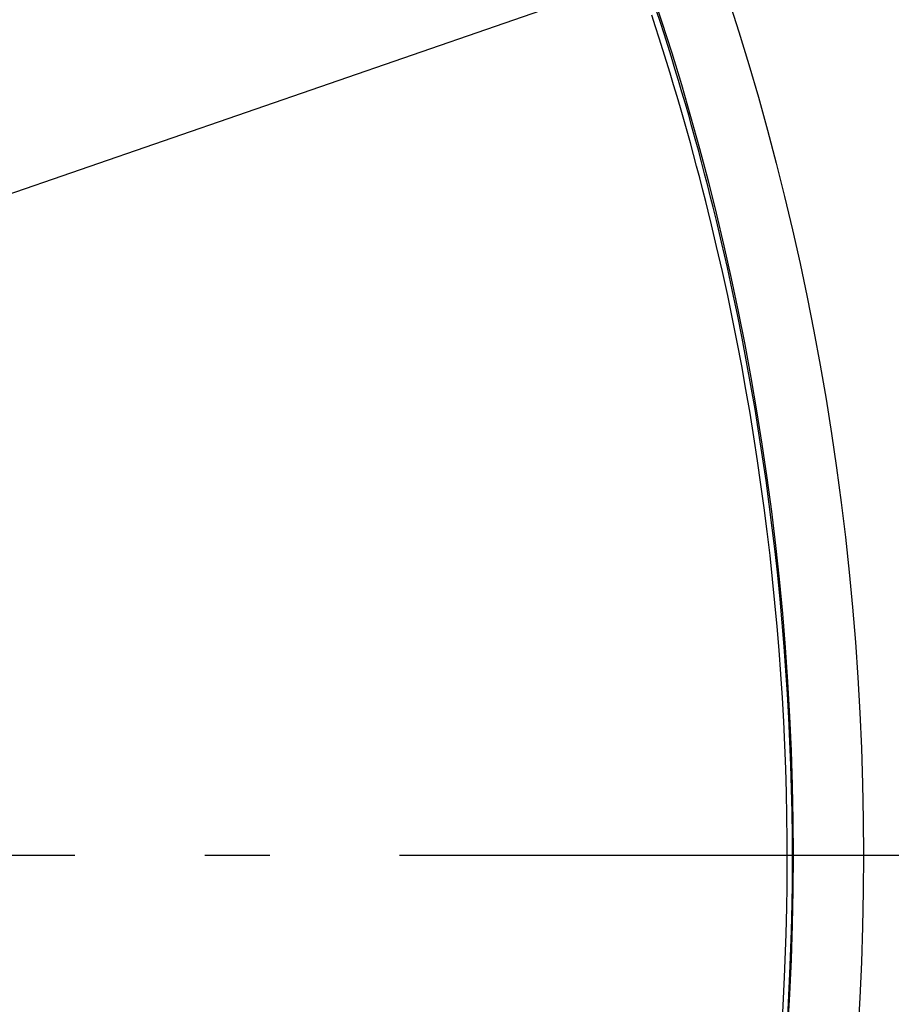
# Model space of a CAD drawing. Extents: x -642 to 1106, y -381 to 690.
# Drawn here: x 178 to 258, y -14 to 77 of the extents above; entities that cross this region are included whole.
import ezdxf

# ---------------------------------------------------------------- set-up
doc = ezdxf.new("R2010")
doc.units = 0
doc.header["$LTSCALE"] = 20
doc.linetypes.add('DASHDOT', pattern=[5.5, 4, -0.6, 0.3, -0.6])
for name, color, linetype in [('BASIS', 6, 'DASHDOT'), ('DETAIL', 5, 'CONTINUOUS'), ('SIZE', 30, 'CONTINUOUS')]:
    doc.layers.add(name, color=color, linetype=linetype)

msp = doc.modelspace()

# ---------------------------------------------------------------- linework, layer by layer
at = {"layer": 'BASIS', "color": 6, "linetype": 'DASHDOT'}
msp.add_line((-336.947, 0), (336.947, 0), dxfattribs=at)
at = {"layer": 'DETAIL', "color": 5, "linetype": 'CONTINUOUS'}
for p, q in [((236.705, 76.559), (236.357, 77.624)), ((237.147, 76.963), (236.799, 78.03)), ((237.048, 75.491), (236.705, 76.559)), ((237.491, 75.894), (237.147, 76.963)), ((237.83, 74.824), (237.491, 75.894)), ((237.491, 75.894), (237.491, 75.894)), ((237.387, 74.422), (237.048, 75.491)), ((237.048, 75.491), (237.048, 75.491)), ((238.165, 73.752), (237.83, 74.824)), ((237.72, 73.352), (237.387, 74.422)), ((238.494, 72.68), (238.165, 73.752)), ((238.165, 73.752), (238.165, 73.752)), ((238.049, 72.28), (237.72, 73.352)), ((237.72, 73.352), (237.72, 73.352)), ((238.373, 71.207), (238.049, 72.28)), ((238.818, 71.605), (238.494, 72.68)), ((238.693, 70.131), (238.373, 71.207)), ((238.373, 71.207), (238.373, 71.207)), ((239.138, 70.528), (238.818, 71.605)), ((238.818, 71.605), (238.818, 71.605)), ((239.007, 69.056), (238.693, 70.131)), ((239.453, 69.451), (239.138, 70.528)), ((239.762, 68.377), (239.453, 69.451)), ((239.453, 69.451), (239.453, 69.451)), ((239.315, 67.982), (239.007, 69.056)), ((239.007, 69.056), (239.007, 69.056)), ((240.066, 67.3), (239.762, 68.377)), ((239.619, 66.907), (239.315, 67.982)), ((239.918, 65.827), (239.619, 66.907)), ((239.619, 66.907), (239.619, 66.907)), ((240.366, 66.219), (240.066, 67.3)), ((240.066, 67.3), (240.066, 67.3)), ((240.211, 64.752), (239.918, 65.827)), ((240.66, 65.143), (240.366, 66.219)), ((240.498, 63.685), (240.211, 64.752)), ((240.211, 64.752), (240.211, 64.752)), ((240.947, 64.075), (240.66, 65.143)), ((240.66, 65.143), (240.66, 65.143)), ((241.235, 62.981), (240.947, 64.075)), ((240.785, 62.593), (240.498, 63.685)), ((241.526, 61.853), (241.235, 62.981)), ((241.235, 62.981), (241.235, 62.981)), ((241.075, 61.466), (240.785, 62.593)), ((240.785, 62.593), (240.785, 62.593)), ((241.339, 60.428), (241.075, 61.466)), ((241.79, 60.814), (241.526, 61.853)), ((241.569, 59.514), (241.339, 60.428)), ((241.339, 60.428), (241.339, 60.428)), ((242.021, 59.9), (241.79, 60.814)), ((241.79, 60.814), (241.79, 60.814)), ((241.874, 58.259), (241.569, 59.514)), ((242.326, 58.643), (242.021, 59.9)), ((242.344, 56.267), (241.874, 58.259)), ((241.874, 58.259), (241.874, 58.259)), ((242.797, 56.649), (242.326, 58.643)), ((242.326, 58.643), (242.326, 58.643)), ((243.334, 54.31), (242.797, 56.649)), ((242.879, 53.931), (242.344, 56.267)), ((243.364, 51.715), (242.879, 53.931)), ((242.879, 53.931), (242.879, 53.931)), ((243.82, 52.092), (243.334, 54.31)), ((243.334, 54.31), (243.334, 54.31)), ((244.265, 49.96), (243.82, 52.092)), ((243.808, 49.585), (243.364, 51.715)), ((244.24, 47.418), (243.808, 49.585)), ((243.808, 49.585), (243.808, 49.585)), ((244.698, 47.791), (244.265, 49.96)), ((244.265, 49.96), (244.265, 49.96)), ((244.659, 45.224), (244.24, 47.418)), ((245.118, 45.594), (244.698, 47.791)), ((245.517, 43.403), (245.118, 45.594)), ((245.118, 45.594), (245.118, 45.594)), ((245.056, 43.035), (244.659, 45.224)), ((244.659, 45.224), (244.659, 45.224)), ((245.432, 40.848), (245.056, 43.035)), ((245.894, 41.213), (245.517, 43.403)), ((246.253, 39.016), (245.894, 41.213)), ((245.894, 41.213), (245.894, 41.213)), ((245.789, 38.653), (245.432, 40.848)), ((245.432, 40.848), (245.432, 40.848)), ((246.127, 36.458), (245.789, 38.653)), ((246.592, 36.819), (246.253, 39.016)), ((246.443, 34.274), (246.127, 36.458)), ((246.127, 36.458), (246.127, 36.458)), ((246.91, 34.633), (246.592, 36.819)), ((246.592, 36.819), (246.592, 36.819)), ((247.207, 32.449), (246.91, 34.633)), ((246.74, 32.092), (246.443, 34.274)), ((247.017, 29.906), (246.74, 32.092)), ((246.74, 32.092), (246.74, 32.092)), ((247.485, 30.261), (247.207, 32.449)), ((247.207, 32.449), (247.207, 32.449)), ((247.745, 28.069), (247.485, 30.261)), ((247.275, 27.716), (247.017, 29.906)), ((247.514, 25.525), (247.275, 27.716)), ((247.275, 27.716), (247.275, 27.716)), ((247.985, 25.875), (247.745, 28.069)), ((247.745, 28.069), (247.745, 28.069)), ((247.733, 23.332), (247.514, 25.525)), ((248.205, 23.68), (247.985, 25.875)), ((248.406, 21.484), (248.205, 23.68)), ((248.205, 23.68), (248.205, 23.68)), ((247.933, 21.138), (247.733, 23.332)), ((247.733, 23.332), (247.733, 23.332)), ((248.114, 18.94), (247.933, 21.138)), ((248.588, 19.284), (248.406, 21.484)), ((248.751, 17.08), (248.588, 19.284)), ((248.588, 19.284), (248.588, 19.284)), ((248.276, 16.738), (248.114, 18.94)), ((248.114, 18.94), (248.114, 18.94)), ((248.417, 14.542), (248.276, 16.738)), ((248.894, 14.882), (248.751, 17.08)), ((249.017, 12.697), (248.894, 14.882)), ((248.894, 14.882), (248.894, 14.882)), ((248.539, 12.359), (248.417, 14.542)), ((248.417, 14.542), (248.417, 14.542)), ((248.642, 10.177), (248.539, 12.359)), ((249.12, 10.513), (249.017, 12.697)), ((248.725, 7.988), (248.642, 10.177)), ((248.642, 10.177), (248.642, 10.177)), ((249.204, 8.322), (249.12, 10.513)), ((249.12, 10.513), (249.12, 10.513)), ((249.27, 6.141), (249.204, 8.322)), ((248.79, 5.809), (248.725, 7.988)), ((248.836, 3.648), (248.79, 5.809)), ((248.79, 5.809), (248.79, 5.809)), ((249.317, 3.978), (249.27, 6.141)), ((249.27, 6.141), (249.27, 6.141)), ((248.862, 1.439), (248.836, 3.648)), ((249.343, 1.767), (249.317, 3.978)), ((248.865, -0.837), (248.862, 1.439)), ((248.862, 1.439), (248.862, 1.439)), ((249.348, -0.511), (249.343, 1.767)), ((249.343, 1.767), (249.343, 1.767)), ((248.857, -2.933), (248.865, -0.837)), ((249.34, -2.609), (249.348, -0.511)), ((249.324, -4.46), (249.34, -2.609)), ((249.34, -2.609), (249.34, -2.609)), ((248.84, -4.782), (248.857, -2.933)), ((248.857, -2.933), (248.857, -2.933)), ((249.26, -6.984), (249.324, -4.46)), ((248.776, -7.304), (248.84, -4.782)), ((249.111, -10.957), (249.26, -6.984)), ((249.26, -6.984), (249.26, -6.984)), ((248.625, -11.273), (248.776, -7.304)), ((248.776, -7.304), (248.776, -7.304)), ((248.392, -15.913), (248.625, -11.273)), ((248.879, -15.599), (249.111, -10.957))]:
    msp.add_line(p, q, dxfattribs=at)
for radius in [255.913, 249.402]:
    msp.add_circle((0, 0), radius, dxfattribs=at)
at = {"layer": 'SIZE', "color": 30, "linetype": 'CONTINUOUS'}
msp.add_line((-241.896, -83.532), (241.896, 83.532), dxfattribs=at)

doc.saveas('drawing.dxf')
